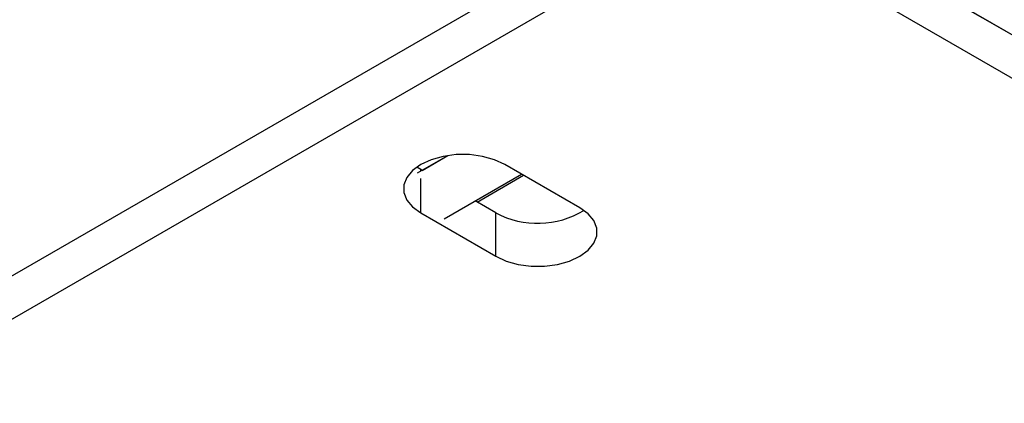
# Model space of a CAD drawing. Units: inches. Extents: x 0.1 to 10.9, y -1.7 to 9.2.
# Drawn here: x 7.5 to 7.6, y 8.1 to 8.1 of the extents above; entities that cross this region are included whole.
import ezdxf

# ---------------------------------------------------------------- set-up
doc = ezdxf.new("R2010")
doc.units = ezdxf.units.IN
doc.header["$MEASUREMENT"] = 0

msp = doc.modelspace()

# ---------------------------------------------------------------- linework, layer by layer
at = {"color": 7, "linetype": 'Continuous', "lineweight": 25}
for p, q in [((7.49192333, 8.11201215), (7.58643642, 8.1665734)), ((7.4919234, 8.1120122), (7.58643638, 8.16657338)), ((7.49192333, 8.10887159), (7.58643642, 8.16343283)), ((7.4919234, 8.10887166), (7.58643638, 8.16343284)), ((7.58780697, 8.14224441), (7.57814888, 8.14781992)), ((7.58780708, 8.14224442), (7.57814901, 8.14781991)), ((7.57692844, 8.14538393), (7.58780697, 8.13910385)), ((7.57692851, 8.14538394), (7.58780708, 8.13910388)), ((7.54406564, 8.13258499), (7.54625513, 8.13384897)), ((7.54406567, 8.13258505), (7.54625515, 8.13384901)), ((7.54438566, 8.13277078), (7.54625288, 8.13384871)), ((7.54438569, 8.13277071), (7.54625301, 8.13384869)), ((7.54429281, 8.13282433), (7.54399855, 8.13301247)), ((7.54429274, 8.13282435), (7.54399865, 8.13301248)), ((7.55582407, 8.13006055), (7.55038476, 8.13320061)), ((7.55582409, 8.13006059), (7.55038481, 8.13320062)), ((7.54438637, 8.13277027), (7.54429274, 8.13282435)), ((7.54429274, 8.13271619), (7.54429274, 8.13282435)), ((7.54429274, 8.12968379), (7.54429274, 8.13217043)), ((7.54438643, 8.13277028), (7.54429281, 8.13282433)), ((7.54429281, 8.13271622), (7.54429281, 8.13282433)), ((7.54429281, 8.12968378), (7.54429281, 8.13217041)), ((7.54597953, 8.12924883), (7.5516049, 8.13249629)), ((7.54597956, 8.12924888), (7.55160487, 8.1324963)), ((7.54837182, 8.13046952), (7.55174377, 8.13241611)), ((7.54837183, 8.13046956), (7.55174375, 8.13241612)), ((7.54973205, 8.12968429), (7.54823284, 8.13054977)), ((7.5497321, 8.1296843), (7.54823296, 8.13054973)), ((7.54429274, 8.12968379), (7.54973205, 8.12654373)), ((7.54429281, 8.12968378), (7.5497321, 8.12654376)), ((7.54973205, 8.12654373), (7.54973205, 8.12968429)), ((7.5497321, 8.12654376), (7.5497321, 8.1296843))]:
    msp.add_line(p, q, dxfattribs=at)
at = {"color": 7, "linetype": 'Continuous', "lineweight": 25, "flags": 128}
for points in [[(7.55038476, 8.13320061), (7.54963056, 8.13354784), (7.54876148, 8.13378947), (7.54782102, 8.13391337), (7.54685637, 8.1339133), (7.54591592, 8.1337894), (7.54504694, 8.13354784), (7.54429274, 8.13320061), (7.5436913, 8.13276522), (7.54327284, 8.13226358), (7.5430582, 8.13172067), (7.5430581, 8.1311638), (7.54327274, 8.13062086), (7.5436913, 8.13011918), (7.54429274, 8.12968379)], [(7.55038481, 8.13320062), (7.54963064, 8.13354782), (7.54876155, 8.13378943), (7.54782112, 8.13391335), (7.5468565, 8.13391335), (7.54591607, 8.13378943), (7.54504698, 8.13354782), (7.54429281, 8.13320062), (7.54369138, 8.13276525), (7.54327285, 8.13226353), (7.5430582, 8.13172063), (7.5430582, 8.13116377), (7.54327285, 8.13062087), (7.54369138, 8.13011916), (7.54429281, 8.12968378)], [(7.54973205, 8.12654373), (7.55048626, 8.1261965), (7.55135523, 8.12595494), (7.55229568, 8.12583104), (7.55326044, 8.12583104), (7.5542009, 8.12595494), (7.55506987, 8.1261965), (7.55582407, 8.12654373), (7.55642552, 8.12697912), (7.55684397, 8.12748076), (7.55705861, 8.12802367), (7.55705861, 8.12858062), (7.55684397, 8.12912352), (7.55642552, 8.1296252), (7.55582407, 8.13006055)], [(7.5497321, 8.12654376), (7.55048626, 8.12619656), (7.55135535, 8.12595494), (7.55229579, 8.12583103), (7.55326041, 8.12583103), (7.55420083, 8.12595494), (7.55506993, 8.12619656), (7.55582409, 8.12654376), (7.55642552, 8.12697913), (7.55684405, 8.12748084), (7.5570587, 8.12802374), (7.5570587, 8.1285806), (7.55684405, 8.1291235), (7.55642552, 8.12962522), (7.55582409, 8.13006059)]]:
    msp.add_lwpolyline(points, dxfattribs=at)
at = {"color": 7, "linetype": 'Continuous', "lineweight": 25}
for centre, radius, start, end in [((7.55275968, 8.13539726), 0.00646564, 242.0783619, 301.297548), ((7.55275969, 8.1353971), 0.00646548, 242.0778737, 301.297144)]:
    msp.add_arc(centre, radius, start, end, dxfattribs=at)

doc.saveas('drawing.dxf')
